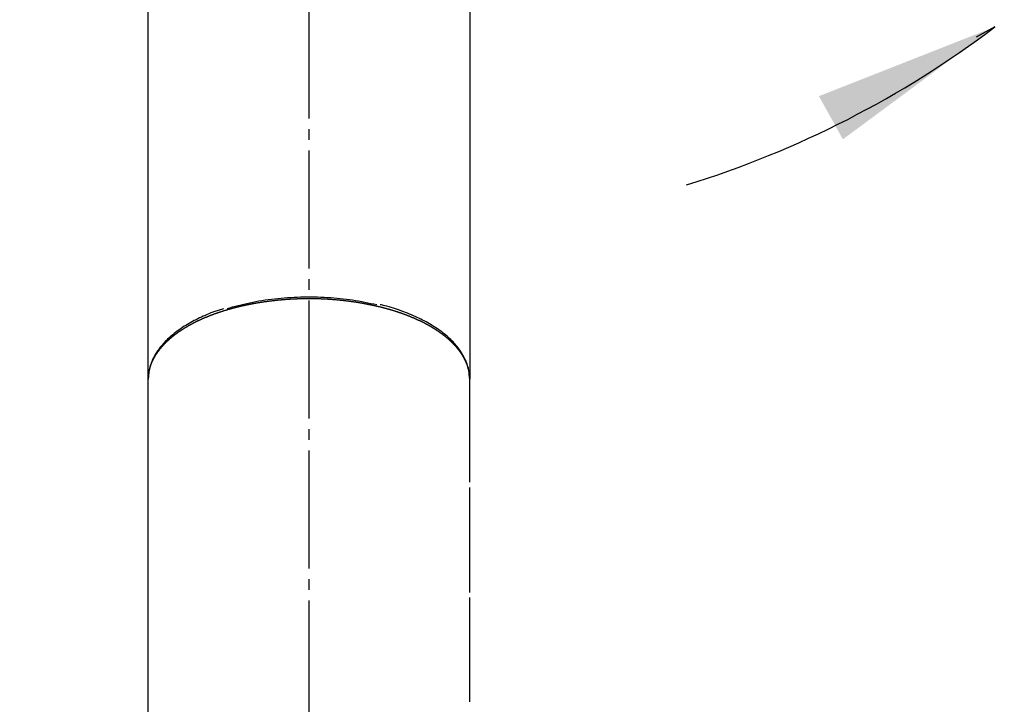
# Model space of a CAD drawing. Units: millimetres. Extents: x 0 to 1050, y 0 to 1485.
# Drawn here: x 417 to 509, y 1070 to 1134 of the extents above; entities that cross this region are included whole.
import ezdxf

# ---------------------------------------------------------------- set-up
doc = ezdxf.new("R2010")
doc.units = ezdxf.units.MM
doc.linetypes.add('DASH_CENTER', pattern=[14, 11, -1, 1, -1])
doc.layers.add('1', color=7, linetype='Continuous')
doc.styles.add('CONVERTER_12', font='txt.shx', dxfattribs={"width": 0.9})
doc.dimstyles.new('ME10_DIM_32', dxfattribs={"dimtxt": 17.5, "dimasz": 17.5, "dimexe": 5, "dimexo": 0, "dimgap": 5, "dimtad": 1, "dimdsep": 46, "dimtxsty": 'CONVERTER_12', "dimsah": 1, "dimcen": 0.09, "dimclrd": 2, "dimclre": 2, "dimclrt": 7, "dimadec": 0, "dimazin": 0, "dimtfac": 1, "dimtdec": 4, "dimtix": 1, "dimtmove": 0, "dimatfit": 3, "dimfxl": 1, "dimtolj": 1, "dimtzin": 0, "dimarcsym": 0})
doc.dimstyles.new('ME10_DIM_33', dxfattribs={"dimtxt": 17.5, "dimasz": 17.5, "dimexe": 5, "dimexo": 0, "dimgap": 5, "dimtad": 1, "dimdsep": 46, "dimtxsty": 'CONVERTER_12', "dimsah": 1, "dimcen": 0.09, "dimclrd": 2, "dimclre": 2, "dimclrt": 7, "dimadec": 0, "dimazin": 0, "dimtfac": 1, "dimtdec": 4, "dimtix": 1, "dimtmove": 0, "dimatfit": 3, "dimfxl": 1, "dimtolj": 1, "dimtzin": 0, "dimarcsym": 0})
doc.dimstyles.get("Standard").update_dxf_attribs({"dimtxt": 0.18, "dimasz": 0.18, "dimexe": 0.18, "dimexo": 0.0625, "dimgap": 0.09, "dimtad": 0, "dimtih": 1, "dimtoh": 1, "dimdec": 4, "dimzin": 0, "dimdsep": 46, "dimtxsty": 'Standard', "dimcen": 0.09, "dimadec": 0, "dimazin": 0, "dimtfac": 1, "dimtdec": 4, "dimtofl": 0, "dimtmove": 0, "dimatfit": 3, "dimfxl": 1, "dimtolj": 1, "dimtzin": 0, "dimarcsym": 0})

# ---------------------------------------------------------------- blocks, each defined once
blk = doc.blocks.new('88-664-M21', base_point=(536.161, 1302.087))
at = {"color": 7, "linetype": 'Continuous'}
for p, q in [((429, 1055.86), (429, 1100.333)), ((459, 1090.703), (459, 1100.333)), ((459, 1080.425), (459, 1090.226)), ((459, 1070.213), (459, 1079.948))]:
    blk.add_line(p, q, dxfattribs=at)
for points, knots in [([(459, 1100.333), (459, 1100.333), (459, 1100.333), (459, 1100.346), (459, 1100.371), (458.999, 1100.409), (458.998, 1100.447), (458.997, 1100.486), (458.995, 1100.524), (458.993, 1100.562), (458.991, 1100.6), (458.988, 1100.639), (458.984, 1100.677), (458.981, 1100.715), (458.977, 1100.754), (458.972, 1100.792), (458.967, 1100.831), (458.962, 1100.869), (458.956, 1100.907), (458.95, 1100.946), (458.944, 1100.984), (458.937, 1101.022), (458.93, 1101.061), (458.922, 1101.099), (458.914, 1101.137), (458.906, 1101.175), (458.897, 1101.212), (458.888, 1101.25), (458.879, 1101.288), (458.869, 1101.325), (458.859, 1101.363), (458.848, 1101.4), (458.837, 1101.438), (458.826, 1101.475), (458.814, 1101.513), (458.802, 1101.55), (458.789, 1101.588), (458.777, 1101.625), (458.763, 1101.662), (458.75, 1101.7), (458.736, 1101.737), (458.721, 1101.774), (458.707, 1101.811), (458.691, 1101.848), (458.676, 1101.885), (458.66, 1101.922), (458.644, 1101.959), (458.627, 1101.996), (458.61, 1102.033), (458.593, 1102.07), (458.575, 1102.107), (458.557, 1102.144), (458.538, 1102.181), (458.52, 1102.217), (458.5, 1102.254), (458.481, 1102.29), (458.46, 1102.327), (458.44, 1102.365), (458.418, 1102.402), (458.397, 1102.44), (458.374, 1102.477), (458.352, 1102.514), (458.329, 1102.552), (458.306, 1102.589), (458.282, 1102.626), (458.258, 1102.663), (458.233, 1102.7), (458.208, 1102.737), (458.183, 1102.774), (458.158, 1102.811), (458.132, 1102.848), (458.105, 1102.884), (458.078, 1102.921), (458.051, 1102.958), (458.024, 1102.994), (457.996, 1103.031), (457.967, 1103.067), (457.939, 1103.103), (457.91, 1103.139), (457.88, 1103.176), (457.851, 1103.212), (457.82, 1103.248), (457.79, 1103.284), (457.759, 1103.319), (457.728, 1103.355), (457.696, 1103.391), (457.664, 1103.426), (457.632, 1103.462), (457.599, 1103.497), (457.566, 1103.533), (457.532, 1103.569), (457.497, 1103.604), (457.463, 1103.64), (457.428, 1103.675), (457.392, 1103.711), (457.356, 1103.746), (457.32, 1103.782), (457.283, 1103.817), (457.246, 1103.852), (457.209, 1103.887), (457.171, 1103.922), (457.133, 1103.956), (457.095, 1103.991), (457.056, 1104.026), (457.017, 1104.06), (456.977, 1104.095), (456.937, 1104.129), (456.897, 1104.163), (456.857, 1104.197), (456.816, 1104.231), (456.774, 1104.265), (456.733, 1104.298), (456.691, 1104.332), (456.648, 1104.366), (456.606, 1104.399), (456.562, 1104.432), (456.519, 1104.465), (456.475, 1104.499), (456.431, 1104.531), (456.387, 1104.564), (456.341, 1104.598), (456.294, 1104.632), (456.246, 1104.666), (456.197, 1104.7), (456.148, 1104.735), (456.098, 1104.769), (456.048, 1104.803), (455.998, 1104.836), (455.948, 1104.87), (455.897, 1104.904), (455.845, 1104.937), (455.793, 1104.97), (455.741, 1105.003), (455.689, 1105.036), (455.636, 1105.069), (455.583, 1105.102), (455.529, 1105.134), (455.475, 1105.166), (455.421, 1105.199), (455.366, 1105.231), (455.311, 1105.262), (455.256, 1105.294), (455.2, 1105.326), (455.144, 1105.357), (455.087, 1105.388), (455.03, 1105.419), (454.973, 1105.45), (454.916, 1105.481), (454.858, 1105.512), (454.8, 1105.542), (454.74, 1105.573), (454.679, 1105.604), (454.617, 1105.635), (454.555, 1105.666), (454.492, 1105.697), (454.429, 1105.728), (454.366, 1105.758), (454.302, 1105.789), (454.238, 1105.819), (454.173, 1105.849), (454.108, 1105.878), (454.043, 1105.908), (453.978, 1105.937), (453.912, 1105.966), (453.845, 1105.995), (453.779, 1106.024), (453.712, 1106.053), (453.644, 1106.081), (453.577, 1106.109), (453.509, 1106.137), (453.441, 1106.165), (453.372, 1106.193), (453.303, 1106.22), (453.234, 1106.247), (453.164, 1106.274), (453.094, 1106.301), (453.024, 1106.327), (452.953, 1106.354), (452.882, 1106.38), (452.808, 1106.406), (452.732, 1106.434), (452.652, 1106.462), (452.572, 1106.49), (452.492, 1106.518), (452.411, 1106.545), (452.33, 1106.572), (452.248, 1106.599), (452.166, 1106.625), (452.084, 1106.652), (452.002, 1106.678), (451.919, 1106.703), (451.836, 1106.729), (451.752, 1106.754), (451.668, 1106.779), (451.584, 1106.804), (451.499, 1106.828), (451.415, 1106.852), (451.329, 1106.876), (451.244, 1106.899), (451.158, 1106.923), (451.072, 1106.946), (450.986, 1106.968), (450.899, 1106.991), (450.812, 1107.013), (450.725, 1107.035), (450.638, 1107.056), (450.546, 1107.079), (450.449, 1107.102), (450.348, 1107.125), (450.247, 1107.148), (450.145, 1107.171), (450.044, 1107.194), (449.941, 1107.216), (449.839, 1107.237), (449.736, 1107.259), (449.633, 1107.28), (449.529, 1107.3), (449.425, 1107.321), (449.321, 1107.34), (449.217, 1107.36), (449.112, 1107.379), (449.007, 1107.398), (448.902, 1107.416), (448.797, 1107.434), (448.691, 1107.452), (448.585, 1107.469), (448.479, 1107.486), (448.372, 1107.502), (448.268, 1107.518), (448.165, 1107.533), (448.064, 1107.547), (447.963, 1107.561), (447.862, 1107.575), (447.761, 1107.589), (447.659, 1107.602), (447.558, 1107.614), (447.456, 1107.627), (447.354, 1107.639), (447.251, 1107.65), (447.149, 1107.662), (447.047, 1107.673), (446.944, 1107.683), (446.841, 1107.694), (446.738, 1107.703), (446.635, 1107.713), (446.532, 1107.722), (446.429, 1107.731), (446.325, 1107.739), (446.222, 1107.748), (446.118, 1107.755), (446.014, 1107.763), (445.91, 1107.77), (445.806, 1107.776), (445.701, 1107.783), (445.596, 1107.789), (445.491, 1107.794), (445.386, 1107.799), (445.28, 1107.804), (445.175, 1107.809), (445.07, 1107.813), (444.964, 1107.817), (444.859, 1107.82), (444.753, 1107.823), (444.647, 1107.825), (444.542, 1107.828), (444.436, 1107.829), (444.33, 1107.831), (444.224, 1107.832), (444.119, 1107.832), (444.013, 1107.833), (443.907, 1107.833), (443.802, 1107.832), (443.696, 1107.831), (443.59, 1107.83), (443.484, 1107.828), (443.379, 1107.826), (443.273, 1107.824), (443.168, 1107.821), (443.064, 1107.818), (442.959, 1107.814), (442.855, 1107.81), (442.751, 1107.806), (442.646, 1107.801), (442.542, 1107.796), (442.438, 1107.791), (442.334, 1107.785), (442.23, 1107.779), (442.126, 1107.772), (442.022, 1107.765), (441.918, 1107.758), (441.815, 1107.75), (441.711, 1107.742), (441.608, 1107.734), (441.504, 1107.725), (441.401, 1107.716), (441.298, 1107.707), (441.195, 1107.697), (441.093, 1107.687), (440.99, 1107.676), (440.888, 1107.666), (440.785, 1107.654), (440.681, 1107.643), (440.574, 1107.63), (440.466, 1107.617), (440.358, 1107.604), (440.249, 1107.59), (440.142, 1107.576), (440.034, 1107.561), (439.926, 1107.546), (439.819, 1107.531), (439.712, 1107.515), (439.605, 1107.499), (439.499, 1107.482), (439.393, 1107.465), (439.286, 1107.448), (439.181, 1107.43), (439.075, 1107.412), (438.97, 1107.394), (438.865, 1107.375), (438.76, 1107.356), (438.656, 1107.336), (438.551, 1107.316), (438.448, 1107.296), (438.346, 1107.275), (438.247, 1107.255), (438.15, 1107.235), (438.053, 1107.214), (437.957, 1107.194), (437.861, 1107.172), (437.765, 1107.151), (437.669, 1107.129), (437.574, 1107.107), (437.479, 1107.085), (437.385, 1107.062), (437.29, 1107.039), (437.196, 1107.015), (437.103, 1106.991), (437.009, 1106.967), (436.916, 1106.943), (436.824, 1106.918), (436.732, 1106.893), (436.64, 1106.867), (436.548, 1106.842), (436.457, 1106.816), (436.366, 1106.789), (436.276, 1106.763), (436.186, 1106.736), (436.099, 1106.709), (436.017, 1106.684), (435.938, 1106.659), (435.86, 1106.634), (435.781, 1106.609), (435.704, 1106.583), (435.626, 1106.557), (435.549, 1106.531), (435.472, 1106.505), (435.396, 1106.479), (435.319, 1106.452), (435.243, 1106.425), (435.168, 1106.398), (435.093, 1106.37), (435.018, 1106.343), (434.943, 1106.315), (434.869, 1106.287), (434.796, 1106.258), (434.722, 1106.23), (434.649, 1106.201), (434.576, 1106.172), (434.504, 1106.143), (434.432, 1106.113), (434.361, 1106.083), (434.289, 1106.053), (434.219, 1106.023), (434.148, 1105.993), (434.08, 1105.963), (434.014, 1105.933), (433.949, 1105.905), (433.885, 1105.876), (433.822, 1105.846), (433.759, 1105.817), (433.696, 1105.787), (433.633, 1105.758), (433.571, 1105.728), (433.509, 1105.698), (433.448, 1105.667), (433.386, 1105.637), (433.326, 1105.606), (433.265, 1105.575), (433.205, 1105.544), (433.145, 1105.513), (433.086, 1105.482), (433.027, 1105.45), (432.968, 1105.419), (432.91, 1105.387), (432.852, 1105.355), (432.795, 1105.323), (432.738, 1105.29), (432.681, 1105.258), (432.624, 1105.225), (432.568, 1105.192), (432.513, 1105.159), (432.458, 1105.126), (432.403, 1105.093), (432.348, 1105.059), (432.295, 1105.026), (432.244, 1104.994), (432.194, 1104.962), (432.145, 1104.931), (432.096, 1104.899), (432.047, 1104.866), (431.998, 1104.834), (431.95, 1104.802), (431.903, 1104.769), (431.855, 1104.737), (431.808, 1104.704), (431.762, 1104.671), (431.715, 1104.638), (431.669, 1104.605), (431.624, 1104.572), (431.578, 1104.539), (431.533, 1104.505), (431.489, 1104.472), (431.445, 1104.438), (431.401, 1104.404), (431.357, 1104.37), (431.314, 1104.336), (431.272, 1104.302), (431.229, 1104.268), (431.187, 1104.233), (431.146, 1104.199), (431.104, 1104.164), (431.064, 1104.13), (431.023, 1104.095), (430.983, 1104.06), (430.943, 1104.025), (430.904, 1103.99), (430.865, 1103.955), (430.827, 1103.919), (430.788, 1103.884), (430.751, 1103.849), (430.713, 1103.813), (430.676, 1103.778), (430.64, 1103.742), (430.604, 1103.706), (430.568, 1103.67), (430.532, 1103.634), (430.497, 1103.598), (430.463, 1103.562), (430.428, 1103.526), (430.394, 1103.489), (430.361, 1103.453), (430.328, 1103.416), (430.295, 1103.38), (430.263, 1103.343), (430.23, 1103.306), (430.199, 1103.269), (430.168, 1103.232), (430.137, 1103.195), (430.106, 1103.158), (430.076, 1103.121), (430.046, 1103.083), (430.017, 1103.046), (429.988, 1103.009), (429.959, 1102.971), (429.931, 1102.933), (429.903, 1102.896), (429.876, 1102.858), (429.85, 1102.822), (429.826, 1102.787), (429.803, 1102.754), (429.78, 1102.721), (429.758, 1102.688), (429.736, 1102.655), (429.714, 1102.622), (429.693, 1102.589), (429.672, 1102.556), (429.651, 1102.523), (429.631, 1102.489), (429.61, 1102.456), (429.591, 1102.423), (429.571, 1102.389), (429.552, 1102.356), (429.533, 1102.322), (429.514, 1102.289), (429.496, 1102.255), (429.478, 1102.222), (429.461, 1102.188), (429.443, 1102.154), (429.426, 1102.12), (429.41, 1102.087), (429.393, 1102.053), (429.377, 1102.019), (429.362, 1101.985), (429.346, 1101.951), (429.332, 1101.917), (429.317, 1101.883), (429.303, 1101.849), (429.289, 1101.815), (429.275, 1101.781), (429.262, 1101.747), (429.249, 1101.713), (429.237, 1101.678), (429.224, 1101.644), (429.213, 1101.61), (429.201, 1101.576), (429.19, 1101.541), (429.18, 1101.507), (429.169, 1101.473), (429.159, 1101.438), (429.15, 1101.404), (429.14, 1101.369), (429.132, 1101.335), (429.123, 1101.301), (429.115, 1101.266), (429.107, 1101.232), (429.1, 1101.197), (429.093, 1101.163), (429.087, 1101.128), (429.081, 1101.094), (429.075, 1101.059), (429.069, 1101.025), (429.064, 1100.99), (429.059, 1100.956), (429.054, 1100.921), (429.05, 1100.887), (429.045, 1100.852), (429.041, 1100.818), (429.038, 1100.783), (429.034, 1100.748), (429.03, 1100.714), (429.027, 1100.679), (429.024, 1100.645), (429.021, 1100.61), (429.018, 1100.575), (429.015, 1100.541), (429.013, 1100.506), (429.01, 1100.471), (429.007, 1100.437), (429.005, 1100.402), (429.002, 1100.368), (429.001, 1100.344), (429, 1100.333)], [0, 0, 0, 0, 0.000015, 0.00003, 0.038113, 0.076248, 0.114434, 0.152671, 0.19096, 0.229299, 0.26769, 0.306132, 0.344624, 0.383167, 0.421761, 0.460405, 0.4991, 0.537845, 0.576641, 0.615487, 0.654384, 0.69333, 0.732327, 0.771374, 0.809969, 0.848616, 0.887318, 0.926078, 0.964899, 1.003784, 1.042736, 1.081759, 1.120854, 1.160026, 1.199275, 1.238607, 1.278023, 1.317526, 1.357119, 1.396805, 1.436586, 1.476465, 1.516445, 1.556528, 1.596717, 1.637015, 1.677423, 1.717946, 1.758584, 1.799341, 1.840219, 1.88122, 1.922347, 1.963603, 2.004988, 2.046506, 2.08816, 2.131179, 2.174345, 2.21766, 2.261126, 2.304745, 2.348517, 2.392445, 2.43653, 2.480773, 2.525177, 2.569742, 2.61447, 2.659363, 2.704422, 2.749647, 2.795041, 2.840605, 2.886339, 2.932245, 2.978325, 3.024578, 3.071007, 3.117613, 3.164396, 3.211358, 3.258498, 3.30582, 3.353323, 3.401007, 3.448875, 3.496927, 3.545164, 3.593586, 3.642981, 3.692569, 3.742351, 3.792328, 3.842501, 3.89287, 3.943437, 3.994202, 4.045166, 4.096329, 4.147692, 4.199256, 4.251022, 4.302989, 4.355159, 4.407532, 4.460109, 4.51289, 4.565875, 4.619066, 4.672462, 4.726064, 4.779872, 4.833887, 4.888109, 4.942539, 4.997176, 5.052021, 5.107075, 5.162337, 5.217808, 5.276949, 5.336325, 5.395938, 5.455786, 5.515871, 5.576191, 5.636747, 5.697539, 5.758567, 5.81983, 5.881328, 5.943062, 6.005031, 6.067235, 6.129673, 6.192346, 6.255254, 6.318395, 6.38177, 6.445379, 6.509221, 6.573297, 6.637604, 6.702145, 6.766917, 6.831921, 6.897156, 6.962623, 7.02832, 7.094247, 7.163409, 7.232822, 7.302484, 7.372395, 7.442553, 7.512958, 7.583608, 7.654503, 7.725641, 7.797022, 7.868644, 7.940507, 8.01261, 8.08495, 8.157528, 8.230342, 8.303392, 8.376675, 8.450191, 8.523938, 8.597916, 8.672124, 8.746559, 8.821222, 8.89611, 8.971223, 9.04656, 9.122118, 9.197898, 9.282117, 9.366603, 9.451354, 9.536367, 9.62164, 9.70717, 9.792955, 9.878992, 9.965278, 10.051811, 10.138588, 10.225606, 10.312864, 10.400357, 10.488083, 10.57604, 10.664224, 10.752634, 10.841265, 10.930116, 11.019183, 11.108464, 11.197956, 11.287655, 11.37756, 11.467667, 11.557973, 11.661367, 11.765014, 11.868909, 11.973049, 12.07743, 12.182049, 12.286901, 12.391982, 12.497289, 12.602818, 12.708565, 12.814526, 12.920696, 13.027073, 13.133652, 13.240429, 13.3474, 13.45456, 13.561907, 13.669436, 13.777142, 13.885022, 13.986687, 14.088499, 14.190454, 14.29255, 14.394782, 14.497148, 14.599644, 14.702267, 14.805014, 14.90788, 15.010864, 15.113961, 15.217169, 15.320483, 15.423901, 15.52742, 15.631035, 15.734745, 15.838545, 15.942432, 16.046403, 16.150455, 16.254584, 16.358788, 16.463966, 16.569212, 16.674522, 16.779891, 16.885315, 16.990789, 17.096311, 17.201874, 17.307476, 17.413111, 17.518775, 17.624465, 17.730176, 17.835903, 17.941643, 18.047391, 18.153143, 18.258894, 18.364641, 18.470379, 18.576105, 18.681813, 18.7875, 18.893161, 18.99778, 19.102366, 19.206916, 19.311426, 19.415892, 19.520312, 19.62468, 19.728994, 19.833249, 19.937443, 20.041571, 20.14563, 20.249616, 20.353526, 20.457354, 20.561099, 20.664756, 20.768321, 20.87179, 20.975161, 21.078428, 21.181589, 21.284639, 21.387574, 21.490392, 21.599807, 21.709079, 21.818206, 21.927183, 22.036007, 22.144673, 22.253178, 22.361519, 22.469691, 22.577691, 22.685515, 22.79316, 22.900621, 23.007896, 23.11498, 23.221869, 23.328561, 23.435051, 23.541336, 23.647412, 23.753276, 23.858924, 23.958154, 24.057186, 24.156015, 24.254639, 24.353052, 24.451252, 24.549235, 24.646996, 24.744532, 24.84184, 24.938916, 25.035755, 25.132355, 25.228711, 25.324821, 25.42068, 25.516285, 25.611632, 25.706719, 25.80154, 25.896094, 25.990376, 26.084384, 26.178113, 26.260938, 26.343541, 26.425918, 26.508069, 26.589991, 26.671682, 26.753142, 26.834367, 26.915356, 26.996107, 27.076618, 27.156889, 27.236915, 27.316698, 27.396233, 27.47552, 27.554556, 27.633341, 27.711872, 27.790148, 27.868167, 27.945928, 28.023428, 28.100667, 28.177642, 28.254352, 28.330796, 28.401455, 28.471884, 28.542081, 28.612044, 28.681775, 28.751271, 28.820532, 28.889558, 28.958348, 29.0269, 29.095216, 29.163293, 29.231132, 29.298731, 29.36609, 29.433209, 29.500087, 29.566724, 29.633118, 29.699269, 29.765178, 29.830843, 29.896264, 29.96144, 30.026371, 30.091057, 30.155497, 30.219691, 30.283638, 30.347338, 30.406578, 30.465603, 30.524411, 30.583004, 30.641381, 30.699541, 30.757485, 30.815212, 30.872723, 30.930017, 30.987094, 31.043955, 31.100599, 31.157025, 31.213236, 31.269229, 31.325006, 31.380566, 31.435909, 31.491036, 31.545947, 31.600641, 31.65512, 31.709383, 31.76343, 31.817261, 31.870878, 31.92428, 31.977467, 32.030441, 32.0832, 32.135562, 32.187712, 32.239654, 32.291388, 32.342916, 32.394238, 32.445358, 32.496275, 32.546991, 32.597509, 32.647829, 32.697952, 32.747881, 32.797617, 32.847162, 32.896517, 32.945683, 32.994662, 33.043457, 33.092068, 33.140497, 33.188747, 33.236817, 33.284711, 33.332431, 33.379976, 33.427351, 33.474556, 33.521593, 33.568464, 33.61517, 33.661715, 33.701865, 33.741895, 33.781805, 33.821595, 33.861264, 33.900812, 33.94024, 33.979548, 34.018736, 34.057805, 34.096753, 34.135583, 34.174293, 34.212886, 34.25136, 34.289717, 34.327958, 34.366082, 34.40409, 34.441984, 34.479765, 34.517432, 34.554987, 34.592432, 34.629766, 34.666991, 34.704109, 34.741121, 34.778028, 34.814831, 34.851532, 34.888132, 34.924634, 34.961038, 34.997347, 35.033562, 35.069686, 35.10572, 35.141666, 35.177527, 35.213304, 35.249001, 35.284619, 35.320161, 35.355629, 35.391027, 35.426357, 35.461546, 35.496677, 35.531754, 35.566785, 35.601773, 35.636724, 35.671642, 35.706531, 35.741394, 35.776234, 35.811056, 35.84586, 35.88065, 35.915428, 35.950196, 35.984955, 36.019707, 36.054453, 36.089194, 36.123931, 36.158665, 36.193396, 36.228126, 36.262854, 36.297582, 36.332309, 36.332309, 36.332309, 36.332309]), ([(436.358, 1106.928), (436.706, 1107.024), (437.407, 1107.217), (438.491, 1107.479), (439.624, 1107.685), (440.801, 1107.841), (442.003, 1107.953), (443.234, 1108.015), (444.483, 1108.02), (445.716, 1107.971), (446.91, 1107.876), (448.067, 1107.73), (449.205, 1107.524), (449.959, 1107.364), (450.333, 1107.285)], [0, 0, 0, 0, 1.082432, 2.181994, 3.344257, 4.533447, 5.744822, 6.96536, 8.22869, 9.490755, 10.665786, 11.82257, 12.985326, 14.134396, 14.134396, 14.134396, 14.134396]), ([(458.964, 1100.682), (458.963, 1100.737), (458.959, 1100.846), (458.938, 1101.123), (458.85, 1101.514), (458.668, 1101.995), (458.442, 1102.466), (458.166, 1102.925), (457.835, 1103.373), (457.448, 1103.812), (457.009, 1104.236), (456.518, 1104.646), (455.978, 1105.041), (455.39, 1105.417), (454.76, 1105.773), (454.091, 1106.104), (453.386, 1106.407), (452.649, 1106.69), (451.88, 1106.959), (451.279, 1107.131), (450.865, 1107.229), (450.724, 1107.26), (450.653, 1107.276)], [0, 0, 0, 0, 0.163979, 0.328887, 0.833239, 1.356223, 1.871836, 2.398471, 2.958675, 3.54068, 4.152185, 4.787658, 5.459297, 6.157812, 6.879871, 7.629065, 8.394612, 9.182817, 9.997068, 10.838731, 11.055107, 11.272763, 11.272763, 11.272763, 11.272763]), ([(436.026, 1106.897), (435.891, 1106.856), (435.622, 1106.773), (435.105, 1106.604), (434.494, 1106.367), (433.799, 1106.05), (433.14, 1105.716), (432.518, 1105.363), (431.94, 1104.985), (431.408, 1104.588), (430.922, 1104.173), (430.483, 1103.738), (430.094, 1103.286), (429.762, 1102.819), (429.49, 1102.339), (429.275, 1101.852), (429.112, 1101.36), (429.037, 1100.966), (429.023, 1100.682), (429.022, 1100.564), (429.021, 1100.505)], [0, 0, 0, 0, 0.424021, 0.842676, 1.631245, 2.390607, 3.131523, 3.847147, 4.537071, 5.199959, 5.838369, 6.452726, 7.050447, 7.625524, 8.169563, 8.702274, 9.221623, 9.721474, 9.898902, 10.074779, 10.074779, 10.074779, 10.074779])]:
    blk.add_open_spline(points, degree=3, knots=knots, dxfattribs=at)
blk = doc.blocks.new('S8110-80X1-C', base_point=(917.895, 792.823))
at = {"layer": '1'}
blk.add_blockref('88-664-M21', (536.161, 1302.087), dxfattribs=at)
blk = doc.blocks.new('61-165-M1', base_point=(319, 982))
at = {"layer": '1', "color": 7, "linetype": 'Continuous'}
for p, q in [((429, 1100.333), (429, 1180.586)), ((459, 1180.586), (459, 1100.333))]:
    blk.add_line(p, q, dxfattribs=at)
blk = doc.blocks.new('K8711MEJV-13', base_point=(1050, 0))
at = {"layer": '1'}
for name, p in [('61-165-M1', (319, 982)), ('S8110-80X1-C', (917.895, 792.823))]:
    blk.add_blockref(name, p, dxfattribs=at)
blk = doc.blocks.new('*D67')
at = {"layer": '1', "color": 2, "linetype": 'Continuous'}
for p, q in [((693.219, 1138.78), (706.391, 1131.175)), ((706.391, 1131.175), (710.721, 1128.675)), ((444, 994.894), (444, 979.683)), ((444, 979.683), (444, 974.683))]:
    blk.add_line(p, q, dxfattribs=at)
blk.add_arc((444, 1282.667), 302.983, 270, 330, dxfattribs=at)
at = {"layer": '1', "color": 2}
for points in [[(699.168, 1115.07), (695.246, 1117.488), (706.391, 1131.175)], [(461.426, 982.492), (461.559, 977.886), (444, 979.683)]]:
    blk.add_solid(points, dxfattribs=at)
at = {"layer": '1', "color": 7, "insert": (596.565, 1025.979), "char_height": 17.5, "attachment_point": 7, "rotation": 34.42175, "line_spacing_factor": 0.60024, "style": 'CONVERTER_12'}
blk.add_mtext('60{\\Fgdt;~}', dxfattribs=at)
blk = doc.blocks.new('*D68')
at = {"layer": '1', "color": 2, "linetype": 'Continuous'}
for p, q in [((194.781, 1138.78), (181.863, 1131.322)), ((181.863, 1131.322), (177.533, 1128.822)), ((444, 994.894), (444, 979.977)), ((444, 979.977), (444, 974.977))]:
    blk.add_line(p, q, dxfattribs=at)
blk.add_arc((444, 1282.667), 302.689, 210, 270, dxfattribs=at)
at = {"layer": '1', "color": 2}
for points in [[(193.009, 1117.635), (189.086, 1115.217), (181.863, 1131.322)], [(426.441, 978.18), (426.574, 982.786), (444, 979.977)]]:
    blk.add_solid(points, dxfattribs=at)
at = {"layer": '1', "color": 7, "insert": (265.26, 1043.833), "char_height": 17.5, "attachment_point": 7, "rotation": 326.8891, "line_spacing_factor": 0.60024, "style": 'CONVERTER_12'}
blk.add_mtext('60{\\Fgdt;~}', dxfattribs=at)

msp = doc.modelspace()

# ---------------------------------------------------------------- linework, layer by layer
at = {"layer": '1', "color": 2, "linetype": 'DASH_CENTER'}
msp.add_line((444, 1177.667), (444, 994.894), dxfattribs=at)
at = {"layer": '1', "color": 2, "linetype": 'Continuous'}
msp.add_arc((451.812, 1207.427), 93.095, 287.13887, 307.13887, dxfattribs=at)
at = {"layer": '1', "color": 2}
msp.add_solid([(493.829, 1122.715), (491.595, 1126.745), (508.018, 1133.214)], dxfattribs=at)

# ---------------------------------------------------------------- block references
at = {"layer": '1'}
msp.add_blockref('K8711MEJV-13', (1050, 0), dxfattribs=at)

# ---------------------------------------------------------------- dimensions: what is measured, and where the dimension line sits
for base, p1, p2, dimstyle, picture, middle in [((292.655, 1020.53), (194.781, 1138.78), (444, 994.894), 'ME10_DIM_33', '*D68', (286.164, 1040.647)), ((595.492, 1020.276), (444, 994.894), (693.219, 1138.78), 'ME10_DIM_32', '*D67', (607.498, 1044.079))]:
    dim = msp.add_angular_dim_3p(base=base, center=(444, 1282.667), p1=p1, p2=p2, dimstyle=dimstyle, dxfattribs=at)
    dim.commit()
    dim.dimension.update_dxf_attribs({"geometry": picture, "text_midpoint": middle})

# ---------------------------------------------------------------- leaders
at = {"layer": '1', "color": 2, "linetype": 'Continuous', "has_arrowhead": 0}
msp.add_leader([(508.018, 1133.214), (506.268, 1132.245)], dimstyle='Standard', dxfattribs=at)

doc.saveas('drawing.dxf')
